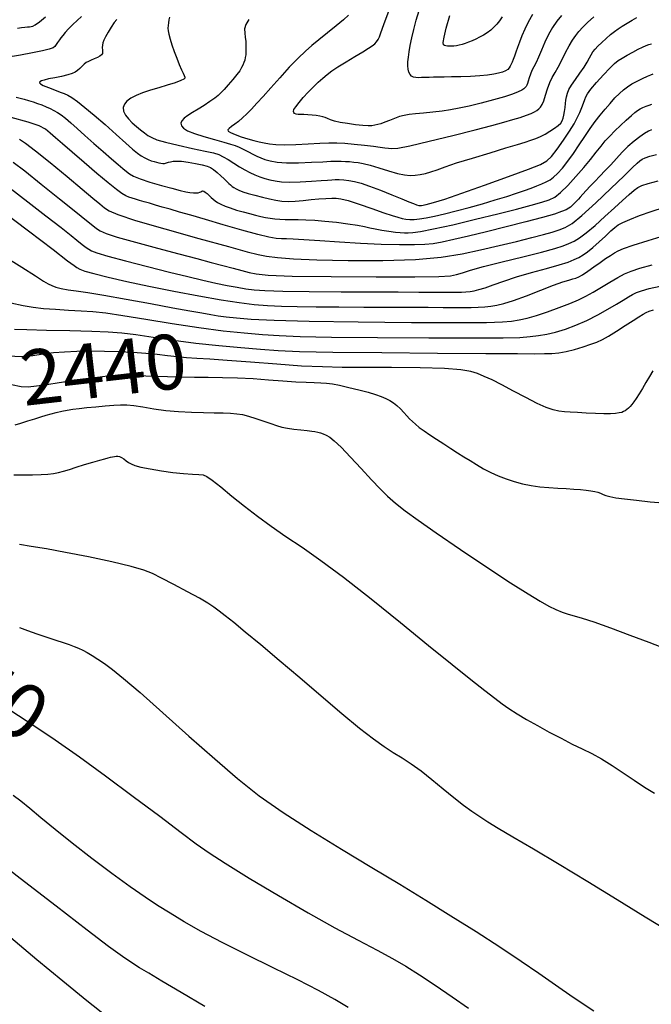
# Model space of a CAD drawing. Extents: x 349719 to 352919, y 1045800 to 1048800.
# Drawn here: x 350786 to 350901, y 1046464 to 1046643 of the extents above; entities that cross this region are included whole.
import ezdxf
from ezdxf.enums import TextEntityAlignment as Align

# ---------------------------------------------------------------- set-up
doc = ezdxf.new("R2010")
doc.units = 0
doc.header["$MEASUREMENT"] = 0
for name, color, linetype in [('CTEXT', 7, 'CONTINUOUS'), ('INDEX', 1, 'CONTINUOUS'), ('INTER', 33, 'CONTINUOUS')]:
    doc.layers.add(name, color=color, linetype=linetype)
doc.styles.add('SIMPLEX', font='SIMPLEX')

msp = doc.modelspace()

# ---------------------------------------------------------------- linework, layer by layer
at = {"layer": 'INDEX', "linetype": 'CONTINUOUS'}
for points, elevation in [([(350885.09, 1046644.15), (350884.22, 1046643.07), (350883.44, 1046641.93), (350882.73, 1046640.67), (350882.73, 1046640.67), (350882.06, 1046639.25), (350881.45, 1046637.81), (350880.9, 1046636.54), (350880.9, 1046636.54), (350880.43, 1046635.57), (350880.03, 1046634.81), (350879.7, 1046634.13), (350879.7, 1046634.13), (350879.42, 1046633.43), (350879.19, 1046632.76), (350879.01, 1046632.17), (350879.01, 1046632.17), (350878.86, 1046631.74), (350878.75, 1046631.44), (350878.63, 1046631.2), (350878.63, 1046631.2), (350878.48, 1046630.99), (350878.24, 1046630.77), (350877.84, 1046630.51), (350877.84, 1046630.51), (350877.18, 1046630.21), (350876.17, 1046629.82), (350874.68, 1046629.35), (350874.68, 1046629.35), (350872.67, 1046628.78), (350870.42, 1046628.18), (350868.27, 1046627.65), (350868.27, 1046627.65), (350866.46, 1046627.23), (350864.89, 1046626.93), (350863.34, 1046626.7), (350863.34, 1046626.7), (350861.65, 1046626.51), (350859.96, 1046626.35), (350858.47, 1046626.22), (350858.47, 1046626.22), (350857.32, 1046626.1), (350856.41, 1046625.95), (350855.56, 1046625.72), (350855.56, 1046625.72), (350854.65, 1046625.4), (350853.73, 1046625.03), (350852.89, 1046624.69), (350852.89, 1046624.69), (350852.21, 1046624.43), (350851.63, 1046624.26), (350851.11, 1046624.14), (350851.11, 1046624.14), (350850.56, 1046624.07), (350849.86, 1046624.06), (350848.88, 1046624.12), (350848.88, 1046624.12), (350847.56, 1046624.25), (350846.1, 1046624.44), (350844.75, 1046624.66), (350844.75, 1046624.66), (350843.74, 1046624.9), (350843.01, 1046625.14), (350842.48, 1046625.35), (350842.48, 1046625.35), (350842.05, 1046625.53), (350841.63, 1046625.68), (350841.1, 1046625.81), (350840.42, 1046625.92), (350839.65, 1046626.01), (350838.88, 1046626.07), (350838.88, 1046626.07), (350838.19, 1046626.09), (350837.61, 1046626.09), (350837.13, 1046626.11), (350837.13, 1046626.11), (350836.76, 1046626.18), (350836.49, 1046626.29), (350836.32, 1046626.45), (350836.32, 1046626.45), (350836.26, 1046626.67), (350836.37, 1046627.01), (350836.7, 1046627.53), (350836.7, 1046627.53), (350837.29, 1046628.27), (350838.07, 1046629.18), (350838.97, 1046630.15), (350838.97, 1046630.15), (350839.89, 1046631.09), (350840.8, 1046631.97), (350841.64, 1046632.74), (350841.64, 1046632.74), (350842.4, 1046633.39), (350843.23, 1046634.03), (350844.34, 1046634.76), (350844.34, 1046634.76), (350845.84, 1046635.67), (350847.47, 1046636.64), (350848.93, 1046637.51), (350848.93, 1046637.51), (350849.96, 1046638.15), (350850.62, 1046638.61), (350851.07, 1046638.98), (350851.07, 1046638.98), (350851.42, 1046639.35), (350851.7, 1046639.77), (350851.93, 1046640.26), (350851.93, 1046640.26), (350852.16, 1046640.97), (350852.7, 1046642.51), (350853.87, 1046645.56)], 2410), ([(350797.69, 1046643.95), (350796.9, 1046643.24), (350796.08, 1046642.46), (350795.34, 1046641.7), (350795.34, 1046641.7), (350794.73, 1046641.04), (350794.26, 1046640.48), (350793.91, 1046640.03), (350793.91, 1046640.03), (350793.66, 1046639.69), (350793.48, 1046639.43), (350793.34, 1046639.22), (350793.34, 1046639.22), (350793.21, 1046639.02), (350793.09, 1046638.82), (350792.98, 1046638.64), (350792.98, 1046638.64), (350792.84, 1046638.46), (350792.52, 1046638.26), (350791.81, 1046638), (350791.81, 1046638), (350790.56, 1046637.68), (350788.79, 1046637.3), (350786.55, 1046636.89), (350786.55, 1046636.89), (350783.95, 1046636.48)], 2420), ([(350785.81, 1046629.24), (350786.53, 1046629.07), (350787.27, 1046628.88), (350788.05, 1046628.66), (350788.05, 1046628.66), (350788.86, 1046628.41), (350789.68, 1046628.13), (350790.48, 1046627.84), (350790.48, 1046627.84), (350791.25, 1046627.52), (350791.97, 1046627.19), (350792.65, 1046626.85), (350792.65, 1046626.85), (350793.29, 1046626.48), (350793.97, 1046626.02), (350794.76, 1046625.41), (350794.76, 1046625.41), (350795.73, 1046624.6), (350796.9, 1046623.57), (350798.32, 1046622.31), (350798.32, 1046622.31), (350799.96, 1046620.85), (350801.66, 1046619.36), (350803.17, 1046618.03), (350803.17, 1046618.03), (350804.34, 1046617.02), (350805.2, 1046616.29), (350805.85, 1046615.74), (350805.85, 1046615.74), (350806.42, 1046615.3), (350807.16, 1046614.88), (350808.34, 1046614.41), (350808.34, 1046614.41), (350810.13, 1046613.82), (350812.22, 1046613.21), (350814.16, 1046612.67), (350814.16, 1046612.67), (350815.62, 1046612.29), (350816.66, 1046612.05), (350817.43, 1046611.91), (350817.43, 1046611.91), (350818.05, 1046611.84), (350818.56, 1046611.82), (350818.94, 1046611.85), (350818.94, 1046611.85), (350819.21, 1046611.94), (350819.41, 1046612.05), (350819.57, 1046612.14), (350819.57, 1046612.14), (350819.74, 1046612.19), (350819.95, 1046612.15), (350820.21, 1046611.99), (350820.21, 1046611.99), (350820.55, 1046611.71), (350820.93, 1046611.35), (350821.31, 1046610.98), (350821.31, 1046610.98), (350821.66, 1046610.67), (350822.02, 1046610.38), (350822.47, 1046610.09), (350822.47, 1046610.09), (350823.06, 1046609.78), (350823.82, 1046609.44), (350824.76, 1046609.09), (350824.76, 1046609.09), (350825.88, 1046608.72), (350827.09, 1046608.38), (350828.28, 1046608.06), (350828.28, 1046608.06), (350829.35, 1046607.79), (350830.32, 1046607.56), (350831.21, 1046607.37), (350831.21, 1046607.37), (350832.05, 1046607.22), (350832.89, 1046607.1), (350833.78, 1046607.04), (350833.78, 1046607.04), (350834.76, 1046607.02), (350835.87, 1046607.02), (350837.11, 1046607.01), (350837.11, 1046607.01), (350838.53, 1046606.96), (350840.15, 1046606.86), (350842, 1046606.7), (350842, 1046606.7), (350844.08, 1046606.48), (350846.15, 1046606.22), (350847.92, 1046605.95), (350847.92, 1046605.95), (350849.2, 1046605.72), (350850.18, 1046605.5), (350851.17, 1046605.29), (350851.17, 1046605.29), (350852.36, 1046605.07), (350853.65, 1046604.87), (350854.82, 1046604.71), (350855.72, 1046604.61), (350856.46, 1046604.56), (350857.16, 1046604.56), (350857.16, 1046604.56), (350858.03, 1046604.61), (350859.42, 1046604.81), (350861.76, 1046605.27), (350861.76, 1046605.27), (350865.26, 1046606.05), (350869.4, 1046607.04), (350873.47, 1046608.03), (350873.47, 1046608.03), (350876.88, 1046608.89), (350879.54, 1046609.59), (350881.5, 1046610.13), (350881.5, 1046610.13), (350882.84, 1046610.56), (350883.85, 1046611.06), (350884.89, 1046611.89), (350884.89, 1046611.89), (350886.22, 1046613.19), (350887.71, 1046614.8), (350889.16, 1046616.45), (350889.16, 1046616.45), (350890.38, 1046617.94), (350891.4, 1046619.23), (350892.27, 1046620.34), (350892.27, 1046620.34), (350893.05, 1046621.3), (350893.85, 1046622.19), (350894.75, 1046623.11), (350894.75, 1046623.11), (350895.8, 1046624.12), (350896.87, 1046625.1), (350897.79, 1046625.93), (350897.79, 1046625.93), (350898.45, 1046626.49), (350898.92, 1046626.85), (350899.37, 1046627.11), (350899.37, 1046627.11), (350899.89, 1046627.36), (350900.46, 1046627.6), (350901.02, 1046627.82), (350901.02, 1046627.82), (350901.51, 1046628.01)], 2420), ([(350782.78, 1046608.86), (350788.01, 1046604.92), (350792.51, 1046601.51), (350792.51, 1046601.51), (350795.15, 1046599.5), (350796.34, 1046598.6), (350796.85, 1046598.25), (350796.85, 1046598.25), (350797.38, 1046597.97), (350798.32, 1046597.62), (350799.96, 1046597.15), (350799.96, 1046597.15), (350802.52, 1046596.51), (350805.91, 1046595.73), (350809.97, 1046594.86), (350809.97, 1046594.86), (350814.49, 1046593.94), (350819.03, 1046593.08), (350823.11, 1046592.36), (350823.11, 1046592.36), (350826.4, 1046591.86), (350829.09, 1046591.54), (350831.54, 1046591.35), (350831.54, 1046591.35), (350834.07, 1046591.22), (350836.95, 1046591.15), (350840.4, 1046591.1), (350840.4, 1046591.1), (350844.55, 1046591.08), (350849.08, 1046591.07), (350853.51, 1046591.06), (350857.46, 1046591.05), (350860.82, 1046591.03), (350863.55, 1046591.01), (350863.55, 1046591.01), (350865.65, 1046590.98), (350867.28, 1046590.97), (350868.64, 1046590.99), (350868.64, 1046590.99), (350869.9, 1046591.03), (350871.09, 1046591.11), (350872.2, 1046591.22), (350872.2, 1046591.22), (350873.3, 1046591.38), (350874.59, 1046591.69), (350876.34, 1046592.26), (350876.34, 1046592.26), (350878.71, 1046593.13), (350881.31, 1046594.13), (350883.64, 1046595.03), (350883.64, 1046595.03), (350885.32, 1046595.63), (350886.43, 1046595.98), (350887.16, 1046596.19), (350887.16, 1046596.19), (350887.71, 1046596.34), (350888.23, 1046596.55), (350888.91, 1046596.94), (350888.91, 1046596.94), (350889.86, 1046597.58), (350890.98, 1046598.38), (350892.11, 1046599.18), (350892.11, 1046599.18), (350893.11, 1046599.89), (350893.98, 1046600.47), (350894.71, 1046600.94), (350894.71, 1046600.94), (350895.38, 1046601.31), (350896.36, 1046601.72), (350898.1, 1046602.31), (350898.1, 1046602.31), (350900.83, 1046603.18), (350903.99, 1046604.17)], 2430), ([(350784.95, 1046576.94), (350786.69, 1046576.58), (350787.95, 1046576.56), (350787.95, 1046576.56), (350789.48, 1046576.71), (350791.4, 1046576.98), (350793.61, 1046577.32), (350793.61, 1046577.32), (350796.03, 1046577.69), (350798.45, 1046578.03), (350800.61, 1046578.32), (350800.61, 1046578.32), (350802.4, 1046578.53), (350804.04, 1046578.64), (350805.87, 1046578.66), (350805.87, 1046578.66), (350808.14, 1046578.6), (350810.7, 1046578.5), (350813.32, 1046578.4), (350815.81, 1046578.35), (350818.24, 1046578.33), (350820.72, 1046578.31), (350820.72, 1046578.31), (350823.35, 1046578.26), (350826.1, 1046578.17), (350828.91, 1046578.03), (350828.91, 1046578.03), (350831.71, 1046577.84), (350834.35, 1046577.63), (350836.68, 1046577.47), (350836.68, 1046577.47), (350838.57, 1046577.37), (350840.07, 1046577.33), (350841.28, 1046577.29), (350841.28, 1046577.29), (350842.31, 1046577.21), (350843.37, 1046577.07), (350844.66, 1046576.82), (350844.66, 1046576.82), (350846.33, 1046576.45), (350848.17, 1046576.01), (350849.87, 1046575.56), (350849.87, 1046575.56), (350851.22, 1046575.16), (350852.26, 1046574.79), (350853.09, 1046574.43), (350853.09, 1046574.43), (350853.81, 1046574.06), (350854.47, 1046573.65), (350855.1, 1046573.15), (350855.1, 1046573.15), (350855.73, 1046572.55), (350856.34, 1046571.9), (350856.9, 1046571.28), (350856.9, 1046571.28), (350857.41, 1046570.73), (350857.92, 1046570.23), (350858.49, 1046569.72), (350858.49, 1046569.72), (350859.18, 1046569.17), (350860.04, 1046568.55), (350861.08, 1046567.83), (350861.08, 1046567.83), (350862.31, 1046567.01), (350863.64, 1046566.14), (350864.95, 1046565.3), (350864.95, 1046565.3), (350866.15, 1046564.53), (350867.29, 1046563.82), (350868.42, 1046563.11), (350868.42, 1046563.11), (350869.62, 1046562.38), (350870.88, 1046561.64), (350872.2, 1046560.94), (350872.2, 1046560.94), (350873.57, 1046560.32), (350874.98, 1046559.77), (350876.45, 1046559.3), (350876.45, 1046559.3), (350877.96, 1046558.91), (350879.52, 1046558.6), (350881.13, 1046558.36), (350881.13, 1046558.36), (350882.78, 1046558.2), (350884.41, 1046558.09), (350885.93, 1046558.01), (350885.93, 1046558.01), (350887.3, 1046557.92), (350888.5, 1046557.83), (350889.54, 1046557.73), (350889.54, 1046557.73), (350890.4, 1046557.62), (350891.12, 1046557.5), (350891.7, 1046557.36), (350891.7, 1046557.36), (350892.17, 1046557.18), (350892.63, 1046556.97), (350893.16, 1046556.77), (350893.16, 1046556.77), (350893.87, 1046556.57), (350894.94, 1046556.36), (350896.54, 1046556.14), (350896.54, 1046556.14), (350898.75, 1046555.89), (350901.24, 1046555.63), (350903.57, 1046555.4)], 2440), ([(350785.01, 1046517.49), (350788.81, 1046515.04), (350788.81, 1046515.04), (350792.89, 1046512.28), (350797.31, 1046509.18), (350802.08, 1046505.74), (350802.08, 1046505.74), (350807.12, 1046502.01), (350811.92, 1046498.41), (350815.86, 1046495.43), (350815.86, 1046495.43), (350818.59, 1046493.37), (350820.9, 1046491.73), (350823.86, 1046489.82), (350823.86, 1046489.82), (350828.23, 1046487.13), (350833.52, 1046483.97), (350838.94, 1046480.83), (350838.94, 1046480.83), (350843.83, 1046478.1), (350848.03, 1046475.83), (350851.5, 1046473.99), (350851.5, 1046473.99), (350854.28, 1046472.48), (350856.72, 1046471.08), (350859.22, 1046469.53), (350859.22, 1046469.53), (350862.1, 1046467.64), (350865.17, 1046465.55), (350868.15, 1046463.47)], 2450)]:
    msp.add_lwpolyline(points, dxfattribs=dict(at, elevation=elevation))
at = {"layer": 'INTER', "color": 33, "linetype": 'CONTINUOUS'}
for points, elevation in [([(350786.03, 1046641.82), (350786.75, 1046641.93), (350787.35, 1046642.02), (350787.35, 1046642.02), (350787.84, 1046642.06), (350788.22, 1046642.09), (350788.54, 1046642.12), (350788.54, 1046642.12), (350788.84, 1046642.18), (350789.28, 1046642.41), (350790.02, 1046642.96), (350790.02, 1046642.96), (350791.16, 1046643.9)], 2422), ([(350804.13, 1046643.39), (350803.65, 1046642.82), (350803.65, 1046642.82), (350803.11, 1046642.01), (350802.56, 1046641.09), (350802.08, 1046640.25), (350802.08, 1046640.25), (350801.75, 1046639.61), (350801.56, 1046639.13), (350801.48, 1046638.71), (350801.48, 1046638.71), (350801.47, 1046638.27), (350801.5, 1046637.84), (350801.52, 1046637.47), (350801.52, 1046637.47), (350801.48, 1046637.19), (350801.35, 1046636.95), (350801.05, 1046636.73), (350801.05, 1046636.73), (350800.57, 1046636.49), (350800, 1046636.24), (350799.43, 1046635.99), (350799.43, 1046635.99), (350798.96, 1046635.78), (350798.55, 1046635.55), (350798.17, 1046635.27), (350798.17, 1046635.27), (350797.78, 1046634.9), (350797.37, 1046634.49), (350796.96, 1046634.11), (350796.96, 1046634.11), (350796.53, 1046633.8), (350795.98, 1046633.55), (350795.17, 1046633.31), (350795.17, 1046633.31), (350794.06, 1046633.05), (350792.82, 1046632.8), (350791.7, 1046632.57), (350791.7, 1046632.57), (350790.89, 1046632.38), (350790.39, 1046632.22), (350790.12, 1046632.06), (350790.12, 1046632.06), (350790.04, 1046631.89), (350790.21, 1046631.68), (350790.73, 1046631.39), (350790.73, 1046631.39), (350791.66, 1046631), (350792.76, 1046630.57), (350793.79, 1046630.2), (350794.55, 1046629.92), (350795.18, 1046629.63), (350795.91, 1046629.18), (350795.91, 1046629.18), (350796.94, 1046628.46), (350798.3, 1046627.4), (350799.99, 1046626), (350799.99, 1046626), (350801.97, 1046624.28), (350803.98, 1046622.48), (350805.73, 1046620.91), (350805.73, 1046620.91), (350806.99, 1046619.79), (350807.87, 1046619.05), (350808.55, 1046618.56), (350808.55, 1046618.56), (350809.2, 1046618.2), (350809.82, 1046617.92), (350810.39, 1046617.7), (350810.39, 1046617.7), (350810.9, 1046617.53), (350811.35, 1046617.4), (350811.76, 1046617.29), (350811.76, 1046617.29), (350812.13, 1046617.22), (350812.48, 1046617.19), (350812.82, 1046617.21), (350812.82, 1046617.21), (350813.15, 1046617.29), (350813.51, 1046617.4), (350813.9, 1046617.52), (350813.9, 1046617.52), (350814.36, 1046617.61), (350814.98, 1046617.64), (350815.88, 1046617.59), (350815.88, 1046617.59), (350817.11, 1046617.43), (350818.46, 1046617.21), (350819.67, 1046616.96), (350819.67, 1046616.96), (350820.54, 1046616.73), (350821.17, 1046616.45), (350821.74, 1046616.07), (350821.74, 1046616.07), (350822.39, 1046615.55), (350823.05, 1046614.95), (350823.66, 1046614.38), (350823.66, 1046614.38), (350824.14, 1046613.93), (350824.5, 1046613.57), (350824.81, 1046613.29), (350824.81, 1046613.29), (350825.1, 1046613.03), (350825.42, 1046612.8), (350825.82, 1046612.56), (350825.82, 1046612.56), (350826.35, 1046612.31), (350827.06, 1046612.04), (350828.02, 1046611.74), (350828.02, 1046611.74), (350829.25, 1046611.41), (350830.61, 1046611.07), (350831.92, 1046610.75), (350831.92, 1046610.75), (350833.07, 1046610.5), (350834.14, 1046610.32), (350835.28, 1046610.27), (350835.28, 1046610.27), (350836.6, 1046610.33), (350838.04, 1046610.47), (350839.51, 1046610.62), (350839.51, 1046610.62), (350840.92, 1046610.74), (350842.19, 1046610.82), (350843.23, 1046610.88), (350843.23, 1046610.88), (350844.04, 1046610.89), (350844.91, 1046610.78), (350846.24, 1046610.43), (350846.24, 1046610.43), (350848.25, 1046609.77), (350850.57, 1046608.97), (350852.7, 1046608.22), (350852.7, 1046608.22), (350854.24, 1046607.71), (350855.29, 1046607.39), (350856.07, 1046607.2), (350856.07, 1046607.2), (350856.76, 1046607.07), (350857.46, 1046607), (350858.26, 1046607), (350858.26, 1046607), (350859.22, 1046607.1), (350860.43, 1046607.3), (350861.94, 1046607.6), (350861.94, 1046607.6), (350863.78, 1046608.03), (350865.91, 1046608.55), (350868.24, 1046609.17), (350870.66, 1046609.85), (350873.02, 1046610.55), (350875.14, 1046611.2), (350875.14, 1046611.2), (350876.89, 1046611.77), (350878.32, 1046612.25), (350879.52, 1046612.69), (350879.52, 1046612.69), (350880.58, 1046613.1), (350881.5, 1046613.48), (350882.3, 1046613.85), (350882.3, 1046613.85), (350882.98, 1046614.21), (350883.64, 1046614.67), (350884.37, 1046615.35), (350884.37, 1046615.35), (350885.25, 1046616.34), (350886.24, 1046617.59), (350887.28, 1046619.03), (350887.28, 1046619.03), (350888.31, 1046620.57), (350889.3, 1046622.13), (350890.27, 1046623.58), (350890.27, 1046623.58), (350891.19, 1046624.86), (350892.09, 1046626.01), (350892.99, 1046627.08), (350892.99, 1046627.08), (350893.91, 1046628.13), (350894.8, 1046629.11), (350895.62, 1046629.95), (350895.62, 1046629.95), (350896.35, 1046630.62), (350897.06, 1046631.16), (350897.86, 1046631.66), (350897.86, 1046631.66), (350898.83, 1046632.18), (350899.84, 1046632.67), (350900.72, 1046633.08), (350900.72, 1046633.08), (350901.35, 1046633.35), (350901.78, 1046633.51)], 2418), ([(350813.69, 1046643.81), (350813.58, 1046643.31), (350813.5, 1046642.78), (350813.44, 1046642.28), (350813.44, 1046642.28), (350813.43, 1046641.83), (350813.46, 1046641.34), (350813.58, 1046640.7), (350813.58, 1046640.7), (350813.81, 1046639.83), (350814.13, 1046638.78), (350814.54, 1046637.59), (350814.54, 1046637.59), (350815.02, 1046636.36), (350815.49, 1046635.2), (350815.9, 1046634.25), (350815.9, 1046634.25), (350816.19, 1046633.6), (350816.36, 1046633.18), (350816.47, 1046632.92), (350816.47, 1046632.92), (350816.51, 1046632.73), (350816.34, 1046632.53), (350815.78, 1046632.27), (350815.78, 1046632.27), (350814.72, 1046631.89), (350813.31, 1046631.44), (350811.74, 1046630.97), (350811.74, 1046630.97), (350810.22, 1046630.51), (350808.82, 1046630.05), (350807.61, 1046629.58), (350807.61, 1046629.58), (350806.65, 1046629.08), (350805.94, 1046628.54), (350805.49, 1046627.96), (350805.29, 1046627.35), (350805.35, 1046626.7), (350805.67, 1046626.01), (350805.67, 1046626.01), (350806.22, 1046625.3), (350806.93, 1046624.58), (350807.7, 1046623.9), (350807.7, 1046623.9), (350808.44, 1046623.29), (350809.14, 1046622.76), (350809.79, 1046622.3), (350809.79, 1046622.3), (350810.46, 1046621.91), (350811.4, 1046621.52), (350812.95, 1046621.07), (350812.95, 1046621.07), (350815.27, 1046620.52), (350817.89, 1046619.94), (350820.19, 1046619.45), (350820.19, 1046619.45), (350821.71, 1046619.1), (350822.68, 1046618.8), (350823.47, 1046618.43), (350823.47, 1046618.43), (350824.39, 1046617.9), (350825.41, 1046617.26), (350826.45, 1046616.61), (350826.45, 1046616.61), (350827.43, 1046616.02), (350828.36, 1046615.52), (350829.27, 1046615.1), (350829.27, 1046615.1), (350830.17, 1046614.75), (350831.08, 1046614.46), (350832, 1046614.22), (350832, 1046614.22), (350832.97, 1046614.02), (350834.11, 1046613.87), (350835.6, 1046613.81), (350835.6, 1046613.81), (350837.52, 1046613.86), (350839.55, 1046613.97), (350841.29, 1046614.09), (350841.29, 1046614.09), (350842.47, 1046614.18), (350843.24, 1046614.23), (350843.87, 1046614.25), (350843.87, 1046614.25), (350844.6, 1046614.25), (350845.44, 1046614.2), (350846.36, 1046614.1), (350846.36, 1046614.1), (350847.37, 1046613.92), (350848.58, 1046613.6), (350850.13, 1046613.08), (350850.13, 1046613.08), (350852.09, 1046612.33), (350854.17, 1046611.5), (350855.99, 1046610.75), (350855.99, 1046610.75), (350857.28, 1046610.22), (350858.11, 1046609.89), (350858.65, 1046609.69), (350858.65, 1046609.69), (350859.08, 1046609.57), (350859.59, 1046609.56), (350860.41, 1046609.71), (350860.41, 1046609.71), (350861.75, 1046610.06), (350863.84, 1046610.7), (350866.93, 1046611.76), (350866.93, 1046611.76), (350871.04, 1046613.23), (350875.4, 1046614.84), (350879.04, 1046616.18), (350879.04, 1046616.18), (350881.24, 1046617.03), (350882.42, 1046617.65), (350883.26, 1046618.48), (350883.26, 1046618.48), (350884.29, 1046619.82), (350885.45, 1046621.46), (350886.53, 1046623.08), (350886.53, 1046623.08), (350887.35, 1046624.42), (350887.95, 1046625.52), (350888.41, 1046626.48), (350888.41, 1046626.48), (350888.78, 1046627.38), (350889.08, 1046628.18), (350889.3, 1046628.84), (350889.3, 1046628.84), (350889.48, 1046629.35), (350889.78, 1046629.89), (350890.4, 1046630.7), (350890.4, 1046630.7), (350891.45, 1046631.91), (350892.71, 1046633.3), (350893.87, 1046634.53), (350894.73, 1046635.36), (350895.41, 1046635.91), (350896.14, 1046636.38), (350896.14, 1046636.38), (350897.05, 1046636.92), (350898.07, 1046637.48), (350899.04, 1046637.99), (350899.04, 1046637.99), (350899.83, 1046638.38), (350900.46, 1046638.65), (350900.99, 1046638.84), (350900.99, 1046638.84), (350901.48, 1046638.96)], 2416), ([(350828.16, 1046643.38), (350827.6, 1046642.51), (350827.6, 1046642.51), (350827.39, 1046641.7), (350827.4, 1046640.93), (350827.5, 1046640.18), (350827.5, 1046640.18), (350827.58, 1046639.42), (350827.62, 1046638.69), (350827.63, 1046638.03), (350827.63, 1046638.03), (350827.62, 1046637.45), (350827.58, 1046636.95), (350827.51, 1046636.48), (350827.51, 1046636.48), (350827.4, 1046636.02), (350827.26, 1046635.55), (350827.07, 1046635.1), (350827.07, 1046635.1), (350826.84, 1046634.63), (350826.49, 1046634.08), (350825.97, 1046633.37), (350825.97, 1046633.37), (350825.22, 1046632.46), (350824.39, 1046631.48), (350823.64, 1046630.63), (350823.64, 1046630.63), (350823.08, 1046630.02), (350822.58, 1046629.55), (350821.96, 1046629.06), (350821.96, 1046629.06), (350821.07, 1046628.45), (350820.02, 1046627.76), (350818.91, 1046627.07), (350818.91, 1046627.07), (350817.89, 1046626.47), (350817.02, 1046625.93), (350816.35, 1046625.44), (350816.35, 1046625.44), (350815.94, 1046624.96), (350815.78, 1046624.5), (350815.88, 1046624.05), (350815.88, 1046624.05), (350816.26, 1046623.61), (350817.01, 1046623.16), (350818.24, 1046622.66), (350818.24, 1046622.66), (350819.97, 1046622.1), (350821.89, 1046621.54), (350823.6, 1046621.07), (350823.6, 1046621.07), (350824.82, 1046620.73), (350825.67, 1046620.46), (350826.41, 1046620.16), (350826.41, 1046620.16), (350827.22, 1046619.76), (350828.07, 1046619.32), (350828.88, 1046618.88), (350829.6, 1046618.52), (350830.31, 1046618.21), (350831.09, 1046617.92), (350831.09, 1046617.92), (350832.05, 1046617.65), (350833.31, 1046617.43), (350835.01, 1046617.31), (350835.01, 1046617.31), (350837.19, 1046617.32), (350839.53, 1046617.41), (350841.6, 1046617.52), (350841.6, 1046617.52), (350843.1, 1046617.59), (350844.14, 1046617.62), (350844.96, 1046617.61), (350844.96, 1046617.61), (350845.73, 1046617.58), (350846.5, 1046617.53), (350847.26, 1046617.46), (350847.26, 1046617.46), (350848.05, 1046617.36), (350848.98, 1046617.18), (350850.22, 1046616.86), (350850.22, 1046616.86), (350851.83, 1046616.38), (350853.6, 1046615.84), (350855.23, 1046615.39), (350855.23, 1046615.39), (350856.51, 1046615.12), (350857.52, 1046615.02), (350858.41, 1046615.06), (350858.41, 1046615.06), (350859.33, 1046615.18), (350860.29, 1046615.39), (350861.3, 1046615.68), (350861.3, 1046615.68), (350862.41, 1046616.06), (350863.87, 1046616.58), (350865.97, 1046617.28), (350865.97, 1046617.28), (350868.85, 1046618.18), (350872.06, 1046619.15), (350874.95, 1046620.01), (350874.95, 1046620.01), (350877.04, 1046620.64), (350878.46, 1046621.08), (350879.5, 1046621.43), (350879.5, 1046621.43), (350880.4, 1046621.76), (350881.25, 1046622.12), (350882.09, 1046622.55), (350882.09, 1046622.55), (350882.97, 1046623.07), (350883.81, 1046623.62), (350884.48, 1046624.13), (350884.48, 1046624.13), (350884.93, 1046624.55), (350885.2, 1046624.95), (350885.36, 1046625.41), (350885.36, 1046625.41), (350885.5, 1046626), (350885.61, 1046626.68), (350885.71, 1046627.39), (350885.71, 1046627.39), (350885.79, 1046628.08), (350885.88, 1046628.73), (350885.99, 1046629.35), (350885.99, 1046629.35), (350886.15, 1046629.96), (350886.42, 1046630.63), (350886.89, 1046631.46), (350886.89, 1046631.46), (350887.6, 1046632.5), (350888.41, 1046633.63), (350889.17, 1046634.72), (350889.17, 1046634.72), (350889.75, 1046635.64), (350890.17, 1046636.39), (350890.5, 1046636.99), (350890.5, 1046636.99), (350890.8, 1046637.5), (350891.17, 1046637.99), (350891.69, 1046638.54), (350891.69, 1046638.54), (350892.4, 1046639.22), (350893.22, 1046639.95), (350894.02, 1046640.64), (350894.02, 1046640.64), (350894.72, 1046641.2), (350895.39, 1046641.68), (350896.14, 1046642.17), (350896.14, 1046642.17), (350897.02, 1046642.72), (350897.94, 1046643.27), (350898.78, 1046643.74)], 2414), ([(350846.29, 1046644.18), (350845.38, 1046643.35), (350845.38, 1046643.35), (350844.03, 1046642.22), (350842.45, 1046640.95), (350840.92, 1046639.72), (350840.92, 1046639.72), (350839.63, 1046638.69), (350838.44, 1046637.65), (350837.12, 1046636.38), (350837.12, 1046636.38), (350835.52, 1046634.69), (350833.79, 1046632.78), (350832.14, 1046630.94), (350832.14, 1046630.94), (350830.76, 1046629.4), (350829.61, 1046628.14), (350828.65, 1046627.1), (350828.65, 1046627.1), (350827.79, 1046626.22), (350827.01, 1046625.48), (350826.28, 1046624.86), (350826.28, 1046624.86), (350825.6, 1046624.34), (350825.01, 1046623.91), (350824.55, 1046623.58), (350824.55, 1046623.58), (350824.31, 1046623.32), (350824.36, 1046623.08), (350824.8, 1046622.81), (350824.8, 1046622.81), (350825.66, 1046622.45), (350826.78, 1046622.05), (350827.96, 1046621.67), (350827.96, 1046621.67), (350829.03, 1046621.36), (350830, 1046621.12), (350830.93, 1046620.92), (350830.93, 1046620.92), (350831.89, 1046620.75), (350833.05, 1046620.64), (350834.61, 1046620.6), (350834.61, 1046620.6), (350836.68, 1046620.66), (350838.96, 1046620.77), (350841.07, 1046620.88), (350841.07, 1046620.88), (350842.73, 1046620.94), (350844.14, 1046620.94), (350845.61, 1046620.86), (350845.61, 1046620.86), (350847.35, 1046620.72), (350849.18, 1046620.53), (350850.82, 1046620.33), (350850.82, 1046620.33), (350852.05, 1046620.18), (350852.92, 1046620.05), (350853.57, 1046619.95), (350853.57, 1046619.95), (350854.18, 1046619.89), (350855.27, 1046620), (350857.43, 1046620.42), (350857.43, 1046620.42), (350861, 1046621.25), (350865.29, 1046622.29), (350869.34, 1046623.3), (350869.34, 1046623.3), (350872.41, 1046624.1), (350874.6, 1046624.69), (350876.23, 1046625.17), (350876.23, 1046625.17), (350877.57, 1046625.58), (350878.67, 1046625.96), (350879.52, 1046626.29), (350879.52, 1046626.29), (350880.15, 1046626.58), (350880.6, 1046626.85), (350880.95, 1046627.12), (350880.95, 1046627.12), (350881.26, 1046627.45), (350881.55, 1046627.91), (350881.85, 1046628.62), (350881.85, 1046628.62), (350882.18, 1046629.63), (350882.54, 1046630.8), (350882.94, 1046631.92), (350883.38, 1046632.86), (350883.89, 1046633.74), (350884.47, 1046634.74), (350884.47, 1046634.74), (350885.13, 1046635.99), (350885.82, 1046637.36), (350886.48, 1046638.63), (350886.48, 1046638.63), (350887.08, 1046639.65), (350887.65, 1046640.49), (350888.25, 1046641.24), (350888.25, 1046641.24), (350888.95, 1046642), (350889.83, 1046642.85), (350890.97, 1046643.87)], 2412), ([(350879.81, 1046644.28), (350879.01, 1046642.93), (350879.01, 1046642.93), (350878.37, 1046641.64), (350877.86, 1046640.41), (350877.44, 1046639.29), (350877.44, 1046639.29), (350877.08, 1046638.3), (350876.76, 1046637.44), (350876.49, 1046636.72), (350876.49, 1046636.72), (350876.26, 1046636.13), (350876.07, 1046635.65), (350875.91, 1046635.24), (350875.91, 1046635.24), (350875.75, 1046634.89), (350875.57, 1046634.58), (350875.3, 1046634.3), (350875.3, 1046634.3), (350874.89, 1046634.06), (350874.33, 1046633.83), (350873.62, 1046633.63), (350873.62, 1046633.63), (350872.73, 1046633.44), (350871.61, 1046633.28), (350870.21, 1046633.15), (350870.21, 1046633.15), (350868.51, 1046633.05), (350866.72, 1046632.99), (350865.06, 1046632.94), (350865.06, 1046632.94), (350863.72, 1046632.91), (350862.66, 1046632.89), (350861.77, 1046632.87), (350861.77, 1046632.87), (350860.98, 1046632.85), (350860.26, 1046632.83), (350859.61, 1046632.81), (350859.61, 1046632.81), (350859.05, 1046632.8), (350858.55, 1046632.82), (350858.13, 1046632.91), (350858.13, 1046632.91), (350857.78, 1046633.11), (350857.5, 1046633.41), (350857.29, 1046633.82), (350857.29, 1046633.82), (350857.16, 1046634.33), (350857.1, 1046634.96), (350857.11, 1046635.69), (350857.11, 1046635.69), (350857.19, 1046636.54), (350857.34, 1046637.52), (350857.55, 1046638.69), (350857.55, 1046638.69), (350857.83, 1046640.06), (350858.18, 1046641.59), (350858.62, 1046643.25), (350858.62, 1046643.25), (350859.16, 1046645.02)], 2408), ([(350874.25, 1046643.86), (350873.81, 1046643.18), (350873.31, 1046642.55), (350873.31, 1046642.55), (350872.77, 1046641.97), (350872.18, 1046641.44), (350871.55, 1046640.96), (350871.55, 1046640.96), (350870.87, 1046640.53), (350870.17, 1046640.15), (350869.47, 1046639.81), (350869.47, 1046639.81), (350868.8, 1046639.51), (350868.16, 1046639.25), (350867.56, 1046639.03), (350866.98, 1046638.85), (350866.44, 1046638.71), (350865.93, 1046638.61), (350865.93, 1046638.61), (350865.46, 1046638.55), (350865.02, 1046638.52), (350864.63, 1046638.53), (350864.63, 1046638.53), (350864.29, 1046638.55), (350864, 1046638.6), (350863.76, 1046638.66), (350863.76, 1046638.66), (350863.59, 1046638.8), (350863.54, 1046639.21), (350863.69, 1046640.15), (350863.69, 1046640.15), (350864.09, 1046641.82), (350864.73, 1046644.11)], 2406), ([(350901.46, 1046623.32), (350900.89, 1046623.06), (350900.2, 1046622.66), (350900.2, 1046622.66), (350899.31, 1046622.05), (350898.27, 1046621.25), (350897.17, 1046620.29), (350896.11, 1046619.22), (350895.08, 1046618.08), (350894.06, 1046616.96), (350894.06, 1046616.96), (350893.05, 1046615.89), (350892.06, 1046614.89), (350891.13, 1046613.94), (350891.13, 1046613.94), (350890.28, 1046613.05), (350889.55, 1046612.25), (350888.95, 1046611.59), (350888.95, 1046611.59), (350888.49, 1046611.08), (350888.14, 1046610.69), (350887.83, 1046610.36), (350887.83, 1046610.36), (350887.54, 1046610.06), (350887.25, 1046609.77), (350886.98, 1046609.5), (350886.98, 1046609.5), (350886.72, 1046609.26), (350886.39, 1046609.03), (350885.89, 1046608.76), (350885.89, 1046608.76), (350885.09, 1046608.43), (350883.77, 1046607.98), (350881.64, 1046607.37), (350881.64, 1046607.37), (350878.6, 1046606.56), (350875.01, 1046605.65), (350871.39, 1046604.75), (350871.39, 1046604.75), (350868.17, 1046603.97), (350865.47, 1046603.34), (350863.35, 1046602.87), (350863.35, 1046602.87), (350861.73, 1046602.58), (350860.21, 1046602.44), (350858.29, 1046602.38), (350858.29, 1046602.38), (350855.58, 1046602.39), (350852.22, 1046602.45), (350848.47, 1046602.6), (350848.47, 1046602.6), (350844.64, 1046602.84), (350841.07, 1046603.11), (350838.18, 1046603.32), (350838.18, 1046603.32), (350836.23, 1046603.43), (350834.98, 1046603.46), (350834.07, 1046603.49), (350834.07, 1046603.49), (350833.12, 1046603.56), (350831.8, 1046603.79), (350829.77, 1046604.27), (350829.77, 1046604.27), (350826.86, 1046605.08), (350823.48, 1046606.05), (350820.25, 1046607), (350820.25, 1046607), (350817.61, 1046607.76), (350815.53, 1046608.36), (350813.84, 1046608.85), (350813.84, 1046608.85), (350812.4, 1046609.26), (350811.15, 1046609.63), (350810.05, 1046609.95), (350810.05, 1046609.95), (350809.09, 1046610.23), (350808.24, 1046610.47), (350807.51, 1046610.68), (350807.51, 1046610.68), (350806.89, 1046610.85), (350806.32, 1046611.05), (350805.73, 1046611.32), (350805.73, 1046611.32), (350805.03, 1046611.73), (350804.03, 1046612.45), (350802.55, 1046613.64), (350802.55, 1046613.64), (350800.48, 1046615.37), (350798.15, 1046617.37), (350795.97, 1046619.27), (350795.97, 1046619.27), (350794.25, 1046620.76), (350792.97, 1046621.87), (350792, 1046622.72), (350792, 1046622.72), (350791.15, 1046623.41), (350789.97, 1046624.05), (350787.98, 1046624.74), (350787.98, 1046624.74), (350784.87, 1046625.55)], 2422), ([(350786.4, 1046621.59), (350787.52, 1046620.87), (350789.32, 1046619.51), (350789.32, 1046619.51), (350792, 1046617.34), (350795.05, 1046614.81), (350797.81, 1046612.5), (350797.81, 1046612.5), (350799.76, 1046610.87), (350801.02, 1046609.82), (350801.88, 1046609.13), (350801.88, 1046609.13), (350802.71, 1046608.56), (350804.3, 1046607.88), (350807.53, 1046606.83), (350807.53, 1046606.83), (350812.86, 1046605.29), (350819.06, 1046603.56), (350824.47, 1046602.07), (350824.47, 1046602.07), (350827.86, 1046601.13), (350829.82, 1046600.62), (350831.35, 1046600.33), (350831.35, 1046600.33), (350833.34, 1046600.09), (350836.28, 1046599.85), (350840.53, 1046599.66), (350840.53, 1046599.66), (350846.23, 1046599.53), (350852.56, 1046599.52), (350858.48, 1046599.7), (350858.48, 1046599.7), (350863.19, 1046600.11), (350866.97, 1046600.72), (350870.34, 1046601.46), (350870.34, 1046601.46), (350873.7, 1046602.24), (350876.89, 1046603.01), (350879.65, 1046603.69), (350879.65, 1046603.69), (350881.78, 1046604.25), (350883.38, 1046604.71), (350884.63, 1046605.11), (350884.63, 1046605.11), (350885.72, 1046605.54), (350886.99, 1046606.29), (350888.78, 1046607.72), (350888.78, 1046607.72), (350891.3, 1046610.01), (350894.08, 1046612.66), (350896.47, 1046614.97), (350896.47, 1046614.97), (350898.01, 1046616.45), (350898.86, 1046617.24), (350899.34, 1046617.66), (350899.34, 1046617.66), (350899.77, 1046617.96), (350900.32, 1046618.23), (350901.17, 1046618.51), (350901.17, 1046618.51), (350902.39, 1046618.82)], 2424), ([(350785.24, 1046617.44), (350787.35, 1046615.84), (350787.35, 1046615.84), (350790.36, 1046613.45), (350793.71, 1046610.75), (350796.65, 1046608.37), (350796.65, 1046608.37), (350798.6, 1046606.79), (350799.74, 1046605.88), (350800.44, 1046605.35), (350800.44, 1046605.35), (350801.08, 1046604.93), (350802.16, 1046604.46), (350804.2, 1046603.8), (350804.2, 1046603.8), (350807.5, 1046602.86), (350811.5, 1046601.78), (350815.43, 1046600.73), (350815.43, 1046600.73), (350818.68, 1046599.87), (350821.27, 1046599.19), (350823.41, 1046598.62), (350825.27, 1046598.14), (350826.86, 1046597.72), (350828.19, 1046597.37), (350828.19, 1046597.37), (350829.47, 1046597.09), (350831.68, 1046596.87), (350836.02, 1046596.71), (350836.02, 1046596.71), (350843.11, 1046596.62), (350851.3, 1046596.57), (350858.39, 1046596.58), (350858.39, 1046596.58), (350862.73, 1046596.64), (350864.88, 1046596.76), (350865.97, 1046596.97), (350865.97, 1046596.97), (350867.02, 1046597.29), (350868.52, 1046597.76), (350870.87, 1046598.42), (350870.87, 1046598.42), (350874.25, 1046599.29), (350878.05, 1046600.22), (350881.45, 1046601.07), (350881.45, 1046601.07), (350883.83, 1046601.71), (350885.37, 1046602.19), (350886.43, 1046602.6), (350886.43, 1046602.6), (350887.35, 1046603.04), (350888.34, 1046603.64), (350889.58, 1046604.58), (350889.58, 1046604.58), (350891.17, 1046605.93), (350892.95, 1046607.53), (350894.69, 1046609.11), (350894.69, 1046609.11), (350896.19, 1046610.46), (350897.41, 1046611.53), (350898.32, 1046612.32), (350898.32, 1046612.32), (350898.97, 1046612.83), (350899.69, 1046613.19), (350900.84, 1046613.57), (350900.84, 1046613.57), (350902.65, 1046614.06)], 2426), ([(350784.68, 1046612.67), (350787.91, 1046610.24), (350791.21, 1046607.69), (350793.99, 1046605.52), (350793.99, 1046605.52), (350795.8, 1046604.08), (350796.84, 1046603.22), (350797.49, 1046602.69), (350797.49, 1046602.69), (350798.03, 1046602.26), (350798.53, 1046601.89), (350799, 1046601.57), (350799, 1046601.57), (350799.51, 1046601.28), (350800.5, 1046600.92), (350802.47, 1046600.34), (350802.47, 1046600.34), (350805.72, 1046599.46), (350809.71, 1046598.43), (350813.68, 1046597.42), (350813.68, 1046597.42), (350817.04, 1046596.6), (350819.8, 1046595.95), (350822.14, 1046595.43), (350822.14, 1046595.43), (350824.19, 1046595), (350826, 1046594.66), (350827.59, 1046594.39), (350827.59, 1046594.39), (350829.09, 1046594.19), (350831.09, 1046594.05), (350834.31, 1046593.96), (350834.31, 1046593.96), (350839.16, 1046593.89), (350844.93, 1046593.85), (350850.61, 1046593.83), (350855.36, 1046593.81), (350859.07, 1046593.79), (350861.83, 1046593.77), (350861.83, 1046593.77), (350863.73, 1046593.76), (350865.02, 1046593.75), (350865.98, 1046593.76), (350865.98, 1046593.76), (350866.85, 1046593.79), (350867.67, 1046593.84), (350868.45, 1046593.92), (350868.45, 1046593.92), (350869.2, 1046594.03), (350870.05, 1046594.23), (350871.16, 1046594.57), (350871.16, 1046594.57), (350872.65, 1046595.11), (350874.56, 1046595.79), (350876.89, 1046596.56), (350876.89, 1046596.56), (350879.59, 1046597.34), (350882.32, 1046598.09), (350884.65, 1046598.74), (350884.65, 1046598.74), (350886.3, 1046599.26), (350887.4, 1046599.69), (350888.22, 1046600.1), (350888.22, 1046600.1), (350888.99, 1046600.55), (350889.82, 1046601.13), (350890.79, 1046601.91), (350890.79, 1046601.91), (350891.93, 1046602.92), (350893.09, 1046603.99), (350894.08, 1046604.91), (350894.08, 1046604.91), (350894.78, 1046605.55), (350895.4, 1046606), (350896.24, 1046606.45), (350896.24, 1046606.45), (350897.54, 1046607.01), (350899.28, 1046607.7), (350901.4, 1046608.46), (350901.4, 1046608.46), (350903.8, 1046609.26)], 2428), ([(350783.6, 1046600.32), (350786.84, 1046598.32), (350789.3, 1046596.77), (350789.3, 1046596.77), (350790.79, 1046595.8), (350791.63, 1046595.27), (350792.26, 1046594.96), (350792.26, 1046594.96), (350793.03, 1046594.7), (350794.01, 1046594.44), (350795.23, 1046594.21), (350795.23, 1046594.21), (350796.73, 1046593.99), (350798.81, 1046593.69), (350801.78, 1046593.22), (350801.78, 1046593.22), (350805.8, 1046592.52), (350810.26, 1046591.7), (350814.33, 1046590.94), (350814.33, 1046590.94), (350817.4, 1046590.38), (350819.59, 1046589.98), (350821.21, 1046589.69), (350821.21, 1046589.69), (350822.57, 1046589.47), (350824.02, 1046589.28), (350825.88, 1046589.08), (350825.88, 1046589.08), (350828.56, 1046588.88), (350832.74, 1046588.67), (350839.16, 1046588.49), (350839.16, 1046588.49), (350848.07, 1046588.35), (350857.77, 1046588.27), (350866.09, 1046588.24), (350866.09, 1046588.24), (350871.4, 1046588.28), (350874.31, 1046588.37), (350875.96, 1046588.52), (350875.96, 1046588.52), (350877.36, 1046588.72), (350878.82, 1046589.03), (350880.52, 1046589.5), (350880.52, 1046589.5), (350882.54, 1046590.18), (350884.67, 1046590.96), (350886.61, 1046591.73), (350886.61, 1046591.73), (350888.19, 1046592.4), (350889.53, 1046593.04), (350890.86, 1046593.77), (350890.86, 1046593.77), (350892.35, 1046594.66), (350893.89, 1046595.6), (350895.31, 1046596.45), (350895.31, 1046596.45), (350896.51, 1046597.09), (350897.75, 1046597.62), (350899.36, 1046598.14), (350899.36, 1046598.14), (350901.56, 1046598.74)], 2432), ([(350784.85, 1046591.84), (350787.04, 1046591.36), (350788.88, 1046591.04), (350790.76, 1046590.81), (350790.76, 1046590.81), (350792.95, 1046590.65), (350795.33, 1046590.51), (350797.63, 1046590.38), (350797.63, 1046590.38), (350799.76, 1046590.23), (350802.1, 1046589.98), (350805.2, 1046589.54), (350805.2, 1046589.54), (350809.37, 1046588.86), (350814.21, 1046588.06), (350819.07, 1046587.31), (350819.07, 1046587.31), (350823.46, 1046586.74), (350827.3, 1046586.34), (350830.63, 1046586.06), (350830.63, 1046586.06), (350833.68, 1046585.86), (350837.47, 1046585.71), (350843.22, 1046585.6), (350843.22, 1046585.6), (350851.58, 1046585.51), (350860.92, 1046585.45), (350869.09, 1046585.44), (350869.09, 1046585.44), (350874.44, 1046585.47), (350877.5, 1046585.55), (350879.34, 1046585.68), (350879.34, 1046585.68), (350880.88, 1046585.86), (350882.39, 1046586.12), (350883.99, 1046586.51), (350883.99, 1046586.51), (350885.78, 1046587.06), (350887.71, 1046587.78), (350889.7, 1046588.64), (350889.7, 1046588.64), (350891.67, 1046589.63), (350893.49, 1046590.65), (350895.07, 1046591.58), (350895.07, 1046591.58), (350896.3, 1046592.33), (350897.25, 1046592.91), (350898.01, 1046593.36), (350898.01, 1046593.36), (350898.72, 1046593.71), (350899.62, 1046594.04), (350901.01, 1046594.41), (350901.01, 1046594.41), (350903.05, 1046594.88)], 2434), ([(350785.48, 1046587.06), (350787.72, 1046586.95), (350787.72, 1046586.95), (350791.31, 1046586.87), (350795.57, 1046586.79), (350799.55, 1046586.7), (350799.55, 1046586.7), (350802.57, 1046586.57), (350805.01, 1046586.37), (350807.56, 1046586.05), (350807.56, 1046586.05), (350810.72, 1046585.59), (350814.43, 1046585.04), (350818.49, 1046584.51), (350818.49, 1046584.51), (350822.66, 1046584.05), (350826.68, 1046583.69), (350830.28, 1046583.4), (350830.28, 1046583.4), (350833.47, 1046583.17), (350837.38, 1046583), (350843.43, 1046582.86), (350843.43, 1046582.86), (350852.39, 1046582.76), (350862.48, 1046582.67), (350871.3, 1046582.61), (350871.3, 1046582.61), (350877.04, 1046582.58), (350880.22, 1046582.57), (350882, 1046582.58), (350882, 1046582.58), (350883.34, 1046582.61), (350884.59, 1046582.72), (350885.93, 1046582.95), (350885.93, 1046582.95), (350887.46, 1046583.33), (350889.03, 1046583.81), (350890.44, 1046584.28), (350890.44, 1046584.28), (350891.53, 1046584.69), (350892.51, 1046585.13), (350893.63, 1046585.77), (350893.63, 1046585.77), (350895.08, 1046586.67), (350896.66, 1046587.69), (350898.09, 1046588.62), (350898.09, 1046588.62), (350899.16, 1046589.31), (350899.91, 1046589.77), (350900.49, 1046590.1), (350900.49, 1046590.1), (350901.04, 1046590.34), (350901.83, 1046590.57)], 2436), ([(350901.69, 1046579.43), (350901.09, 1046578.41), (350900.45, 1046577.32), (350900.45, 1046577.32), (350899.81, 1046576.24), (350899.2, 1046575.25), (350898.67, 1046574.42), (350898.67, 1046574.42), (350898.23, 1046573.79), (350897.88, 1046573.32), (350897.57, 1046572.96), (350897.57, 1046572.96), (350897.26, 1046572.66), (350896.97, 1046572.4), (350896.68, 1046572.19), (350896.68, 1046572.19), (350896.38, 1046572.03), (350896.03, 1046571.89), (350895.57, 1046571.78), (350895.57, 1046571.78), (350894.92, 1046571.69), (350894.02, 1046571.63), (350892.8, 1046571.62), (350891.24, 1046571.67), (350889.54, 1046571.75), (350887.96, 1046571.84), (350887.96, 1046571.84), (350886.66, 1046571.91), (350885.59, 1046572), (350884.6, 1046572.14), (350884.6, 1046572.14), (350883.55, 1046572.38), (350882.29, 1046572.81), (350880.66, 1046573.53), (350880.66, 1046573.53), (350878.58, 1046574.57), (350876.31, 1046575.77), (350874.18, 1046576.9), (350874.18, 1046576.9), (350872.44, 1046577.79), (350871.02, 1046578.45), (350869.8, 1046578.96), (350869.8, 1046578.96), (350868.55, 1046579.35), (350866.75, 1046579.65), (350863.8, 1046579.86), (350863.8, 1046579.86), (350859.36, 1046579.99), (350854.15, 1046580.05), (350849.17, 1046580.07), (350849.17, 1046580.07), (350845.11, 1046580.09), (350841.54, 1046580.16), (350837.74, 1046580.33), (350837.74, 1046580.33), (350833.22, 1046580.64), (350828.47, 1046581.02), (350824.22, 1046581.35), (350824.22, 1046581.35), (350821.02, 1046581.56), (350818.67, 1046581.69), (350816.81, 1046581.82), (350816.81, 1046581.82), (350815.1, 1046581.98), (350813.37, 1046582.18), (350811.49, 1046582.4), (350811.49, 1046582.4), (350809.37, 1046582.6), (350807.02, 1046582.78), (350804.5, 1046582.92), (350804.5, 1046582.92), (350801.88, 1046582.99), (350799.27, 1046583.01), (350796.81, 1046582.97), (350796.81, 1046582.97), (350794.6, 1046582.87), (350792.59, 1046582.7), (350790.71, 1046582.46), (350790.71, 1046582.46), (350788.84, 1046582.17), (350786.79, 1046581.99), (350784.34, 1046582.12)], 2438), ([(350785.61, 1046569.64), (350786.67, 1046569.95), (350787.92, 1046570.33), (350789.16, 1046570.73), (350789.16, 1046570.73), (350790.26, 1046571.08), (350791.23, 1046571.38), (350792.16, 1046571.64), (350793.1, 1046571.88), (350794.08, 1046572.09), (350795.07, 1046572.28), (350795.07, 1046572.28), (350796.12, 1046572.45), (350797.28, 1046572.61), (350798.66, 1046572.76), (350798.66, 1046572.76), (350800.29, 1046572.91), (350802.01, 1046573.06), (350803.56, 1046573.18), (350803.56, 1046573.18), (350804.81, 1046573.27), (350805.94, 1046573.28), (350807.22, 1046573.17), (350807.22, 1046573.17), (350808.86, 1046572.9), (350810.83, 1046572.55), (350813.03, 1046572.24), (350813.03, 1046572.24), (350815.36, 1046572.04), (350817.69, 1046571.94), (350819.88, 1046571.88), (350819.88, 1046571.88), (350821.82, 1046571.83), (350823.47, 1046571.79), (350824.84, 1046571.73), (350824.84, 1046571.73), (350825.96, 1046571.64), (350826.98, 1046571.49), (350828.1, 1046571.21), (350828.1, 1046571.21), (350829.43, 1046570.8), (350830.85, 1046570.31), (350832.15, 1046569.84), (350832.15, 1046569.84), (350833.21, 1046569.48), (350834.15, 1046569.2), (350835.16, 1046568.99), (350835.16, 1046568.99), (350836.36, 1046568.83), (350837.63, 1046568.7), (350838.76, 1046568.59), (350838.76, 1046568.59), (350839.59, 1046568.49), (350840.19, 1046568.39), (350840.69, 1046568.29), (350840.69, 1046568.29), (350841.19, 1046568.17), (350841.7, 1046568.01), (350842.25, 1046567.77), (350842.25, 1046567.77), (350842.87, 1046567.41), (350843.7, 1046566.74), (350844.93, 1046565.56), (350844.93, 1046565.56), (350846.65, 1046563.77), (350848.62, 1046561.66), (350850.49, 1046559.63), (350850.49, 1046559.63), (350852.04, 1046558), (350853.41, 1046556.65), (350854.84, 1046555.38), (350854.84, 1046555.38), (350856.58, 1046554), (350858.95, 1046552.26), (350862.27, 1046549.95), (350862.27, 1046549.95), (350866.68, 1046546.95), (350871.49, 1046543.73), (350875.81, 1046540.88), (350875.81, 1046540.88), (350878.98, 1046538.85), (350881.16, 1046537.53), (350882.74, 1046536.65), (350882.74, 1046536.65), (350884.05, 1046536), (350885.22, 1046535.52), (350886.29, 1046535.15), (350886.29, 1046535.15), (350887.38, 1046534.85), (350888.81, 1046534.45), (350890.95, 1046533.77), (350890.95, 1046533.77), (350894, 1046532.69), (350897.54, 1046531.37), (350900.99, 1046530.05), (350900.99, 1046530.05), (350903.92, 1046528.89)], 2442), ([(350785.34, 1046560.53), (350787.03, 1046560.51), (350788.76, 1046560.53), (350790.33, 1046560.57), (350790.33, 1046560.57), (350791.57, 1046560.64), (350792.58, 1046560.74), (350793.49, 1046560.92), (350793.49, 1046560.92), (350794.42, 1046561.17), (350795.48, 1046561.51), (350796.73, 1046561.92), (350796.73, 1046561.92), (350798.21, 1046562.38), (350799.72, 1046562.82), (350801.02, 1046563.2), (350801.02, 1046563.2), (350801.94, 1046563.46), (350802.54, 1046563.63), (350802.97, 1046563.74), (350802.97, 1046563.74), (350803.34, 1046563.83), (350803.68, 1046563.89), (350804, 1046563.93), (350804, 1046563.93), (350804.3, 1046563.93), (350804.62, 1046563.86), (350804.97, 1046563.7), (350804.97, 1046563.7), (350805.37, 1046563.43), (350805.8, 1046563.1), (350806.24, 1046562.78), (350806.24, 1046562.78), (350806.71, 1046562.5), (350807.38, 1046562.24), (350808.49, 1046561.95), (350808.49, 1046561.95), (350810.17, 1046561.62), (350812.22, 1046561.27), (350814.34, 1046560.97), (350814.34, 1046560.97), (350816.27, 1046560.77), (350817.87, 1046560.65), (350819.07, 1046560.58), (350819.07, 1046560.58), (350819.84, 1046560.5), (350820.51, 1046560.23), (350821.48, 1046559.55), (350821.48, 1046559.55), (350823.03, 1046558.32), (350825.05, 1046556.67), (350827.34, 1046554.85), (350827.34, 1046554.85), (350829.72, 1046553.02), (350832.22, 1046551.19), (350834.89, 1046549.33), (350834.89, 1046549.33), (350837.83, 1046547.34), (350841.24, 1046544.96), (350845.4, 1046541.89), (350845.4, 1046541.89), (350850.4, 1046537.96), (350855.76, 1046533.62), (350860.85, 1046529.48), (350865.15, 1046526.01), (350868.57, 1046523.28), (350871.14, 1046521.25), (350871.14, 1046521.25), (350872.93, 1046519.85), (350874.26, 1046518.85), (350875.51, 1046517.99), (350875.51, 1046517.99), (350876.99, 1046517.05), (350878.72, 1046516.02), (350880.68, 1046514.9), (350880.68, 1046514.9), (350882.81, 1046513.72), (350884.98, 1046512.57), (350887.03, 1046511.52), (350887.03, 1046511.52), (350888.86, 1046510.63), (350890.58, 1046509.78), (350892.35, 1046508.82), (350892.35, 1046508.82), (350894.28, 1046507.62), (350896.31, 1046506.29), (350898.32, 1046504.95), (350898.32, 1046504.95), (350900.21, 1046503.7), (350902, 1046502.57)], 2444), ([(350904.63, 1046477.4), (350900.33, 1046480.03), (350895.23, 1046483.18), (350889.84, 1046486.47), (350889.84, 1046486.47), (350884.63, 1046489.6), (350879.98, 1046492.37), (350876.21, 1046494.59), (350876.21, 1046494.59), (350873.53, 1046496.18), (350871.67, 1046497.32), (350870.19, 1046498.27), (350870.19, 1046498.27), (350868.75, 1046499.25), (350867.2, 1046500.37), (350865.47, 1046501.72), (350865.47, 1046501.72), (350863.53, 1046503.32), (350861.49, 1046505.01), (350859.5, 1046506.58), (350859.5, 1046506.58), (350857.7, 1046507.87), (350856.04, 1046508.95), (350854.43, 1046509.96), (350854.43, 1046509.96), (350852.78, 1046511.04), (350850.82, 1046512.42), (350848.31, 1046514.37), (350848.31, 1046514.37), (350845.06, 1046517.05), (350841.32, 1046520.22), (350837.42, 1046523.55), (350837.42, 1046523.55), (350833.68, 1046526.72), (350830.31, 1046529.56), (350827.5, 1046531.9), (350827.5, 1046531.9), (350825.39, 1046533.63), (350823.86, 1046534.86), (350822.72, 1046535.74), (350822.72, 1046535.74), (350821.78, 1046536.45), (350820.7, 1046537.16), (350819.16, 1046538.05), (350819.16, 1046538.05), (350816.96, 1046539.24), (350814.48, 1046540.55), (350812.26, 1046541.71), (350812.26, 1046541.71), (350810.62, 1046542.54), (350809.01, 1046543.18), (350806.7, 1046543.83), (350806.7, 1046543.83), (350803.18, 1046544.67), (350798.96, 1046545.58), (350794.79, 1046546.41), (350791.29, 1046547.04), (350788.53, 1046547.49), (350786.41, 1046547.82)], 2446), ([(350786.41, 1046532.76), (350787.85, 1046532.18), (350787.85, 1046532.18), (350789.55, 1046531.59), (350791.35, 1046531), (350793.02, 1046530.46), (350793.02, 1046530.46), (350794.36, 1046530.01), (350795.43, 1046529.64), (350796.32, 1046529.3), (350796.32, 1046529.3), (350797.13, 1046528.98), (350797.91, 1046528.62), (350798.74, 1046528.19), (350799.64, 1046527.67), (350800.68, 1046527), (350801.88, 1046526.17), (350801.88, 1046526.17), (350803.33, 1046525.08), (350805.36, 1046523.44), (350808.34, 1046520.88), (350808.34, 1046520.88), (350812.48, 1046517.23), (350817.25, 1046512.98), (350821.95, 1046508.82), (350821.95, 1046508.82), (350826.1, 1046505.27), (350830.05, 1046502.13), (350834.38, 1046499.05), (350834.38, 1046499.05), (350839.48, 1046495.77), (350845.04, 1046492.38), (350850.55, 1046489.09), (350850.55, 1046489.09), (350855.63, 1046486.02), (350860.37, 1046483.12), (350864.95, 1046480.27), (350864.95, 1046480.27), (350869.51, 1046477.39), (350873.84, 1046474.6), (350877.7, 1046472.04), (350877.7, 1046472.04), (350880.95, 1046469.82), (350883.95, 1046467.72), (350887.19, 1046465.49), (350887.19, 1046465.49), (350890.97, 1046462.95)], 2448), ([(350846.24, 1046463.59), (350843.81, 1046465.01), (350840.81, 1046466.67), (350837.08, 1046468.61), (350837.08, 1046468.61), (350832.59, 1046470.83), (350827.79, 1046473.17), (350823.28, 1046475.42), (350823.28, 1046475.42), (350819.48, 1046477.44), (350816.38, 1046479.2), (350813.8, 1046480.75), (350813.8, 1046480.75), (350811.54, 1046482.16), (350809.26, 1046483.66), (350806.57, 1046485.53), (350806.57, 1046485.53), (350803.23, 1046487.95), (350799.55, 1046490.7), (350795.98, 1046493.46), (350795.98, 1046493.46), (350792.88, 1046495.96), (350790.3, 1046498.1), (350788.25, 1046499.82), (350788.25, 1046499.82), (350786.65, 1046501.12), (350785.22, 1046502.17)], 2452), ([(350820.13, 1046463.77), (350815.8, 1046466.33), (350812.34, 1046468.38), (350812.34, 1046468.38), (350809.95, 1046469.8), (350808.27, 1046470.82), (350806.84, 1046471.73), (350806.84, 1046471.73), (350805.15, 1046472.87), (350802.63, 1046474.69), (350798.69, 1046477.65), (350798.69, 1046477.65), (350793.05, 1046482), (350786.53, 1046487.04), (350780.3, 1046491.85)], 2454), ([(350802.4, 1046461.82), (350798.67, 1046464.79), (350794.28, 1046468.35), (350789.57, 1046472.26), (350784.82, 1046476.28)], 2456)]:
    msp.add_lwpolyline(points, dxfattribs=dict(at, elevation=elevation))

# ---------------------------------------------------------------- texts
at = {"layer": 'CTEXT', "linetype": 'CONTINUOUS', "style": 'SIMPLEX', "oblique": 20}
for s, rotation, p in [('2440', 6.5307, (350801.86, 1046578.46)), ('2450', 326.5414, (350776.71, 1046522.78))]:
    msp.add_text(s, height=10, rotation=rotation, dxfattribs=at).set_placement(p, align=Align.MIDDLE)

doc.saveas('drawing.dxf')
